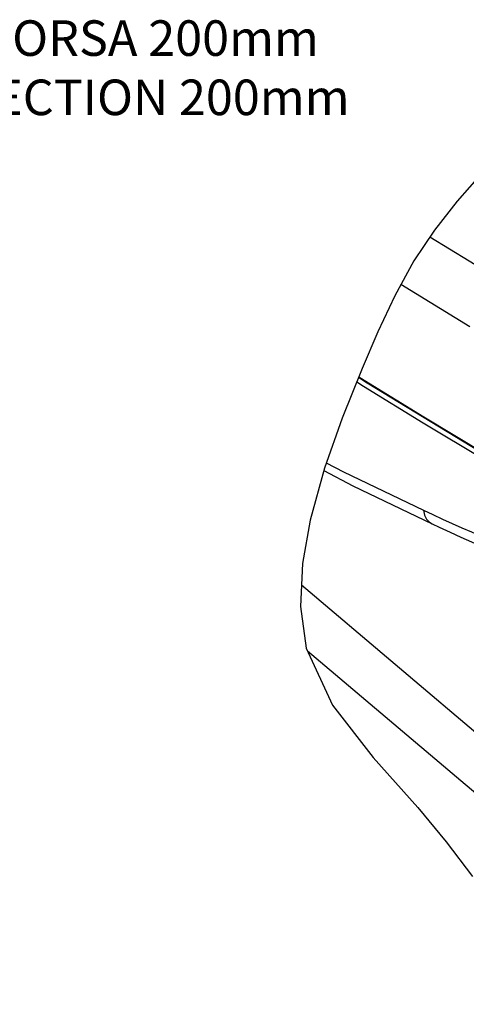
# Model space of a CAD drawing. Units: millimetres. Extents: x -1 to 593, y -459 to -39.
# Drawn here: x 417 to 454, y -167 to -84 of the extents above; entities that cross this region are included whole.
import ezdxf

# ---------------------------------------------------------------- set-up
doc = ezdxf.new("R2010")
doc.units = ezdxf.units.MM
doc.header["$LTSCALE"] = 32.67
doc.layers.get('0').update_dxf_attribs({"linetype": 'CONTINUOUS'})
doc.layers.add('8_A_DETAILS', color=7, linetype='CONTINUOUS')

msp = doc.modelspace()

# ---------------------------------------------------------------- linework, layer by layer
at = {"color": 0, "linetype": 'Continuous'}
for p, q in [((455.52958, -96.83153), (453.43663, -99.19801)), ((453.43663, -99.19801), (451.52064, -101.65833)), ((451.52064, -101.65833), (449.80369, -104.24151)), ((456.80332, -105.70694), (451.13851, -102.23325)), ((449.80369, -104.24151), (448.18458, -107.18011)), ((454.52346, -109.8121), (448.70349, -106.23831)), ((448.18458, -107.18011), (446.74936, -110.23238)), ((446.74936, -110.23238), (445.42507, -113.33557)), ((445.42507, -113.33557), (443.74507, -117.50483)), ((443.74507, -117.50483), (442.24747, -121.74159)), ((450.58971, -117.91433), (455.68281, -120.98014)), ((442.24747, -121.74159), (441.04644, -126.13462)), ((442.19139, -121.9467), (444.64834, -123.21892)), ((444.64834, -123.21892), (451.32773, -126.43426)), ((441.04644, -126.13462), (440.40201, -129.77487)), ((440.40201, -129.77487), (440.22195, -133.4184)), ((440.31248, -131.58652), (481.16296, -166.1909)), ((440.22195, -133.4184), (440.70963, -136.91277)), ((440.70963, -136.91277), (442.93983, -141.74502)), ((440.82283, -137.15805), (478.85133, -169.37194)), ((442.93983, -141.74502), (446.3616, -146.1459)), ((446.3616, -146.1459), (450.14051, -150.38546)), ((450.14051, -150.38546), (452.5154, -153.26349)), ((452.5154, -153.26349), (454.73935, -156.18458))]:
    msp.add_line(p, q, dxfattribs=at)
for points in [[(444.97539, -114.45153), (445.54647, -114.81079), (450.58971, -117.91433)], [(455.98944, -120.73614), (445.86642, -114.57495), (445.11758, -114.09867)], [(445.14971, -114.01894), (445.59246, -114.29747), (450.63605, -117.40122), (455.72972, -120.46737)], [(442.40681, -121.29081), (443.85621, -122.0428), (450.59514, -125.2879)], [(450.59515, -125.2879), (450.70317, -125.69589), (450.87265, -126.03251), (451.09864, -126.28789), (451.32773, -126.43426)], [(450.59515, -125.2879), (451.3981, -125.65847), (452.2044, -126.0272), (453.01404, -126.39407), (453.82702, -126.75907), (454.64336, -127.12219), (455.46306, -127.48342)], [(451.32774, -126.43426), (451.93888, -126.71698), (452.8449, -127.13261), (453.75424, -127.54559), (454.6669, -127.95592), (455.58289, -128.36357), (456.23302, -128.65038)]]:
    msp.add_lwpolyline(points, dxfattribs=at)

# ---------------------------------------------------------------- texts
at = {"layer": '8_A_DETAILS', "color": 0, "linetype": 'Continuous', "insert": (390.8254, -83.9437), "char_height": 3, "width": 66, "attachment_point": 1}
msp.add_mtext('SELEZIONE CORSA 200mm \\PSTROKE SELECTION 200mm', dxfattribs=at)

doc.saveas('drawing.dxf')
